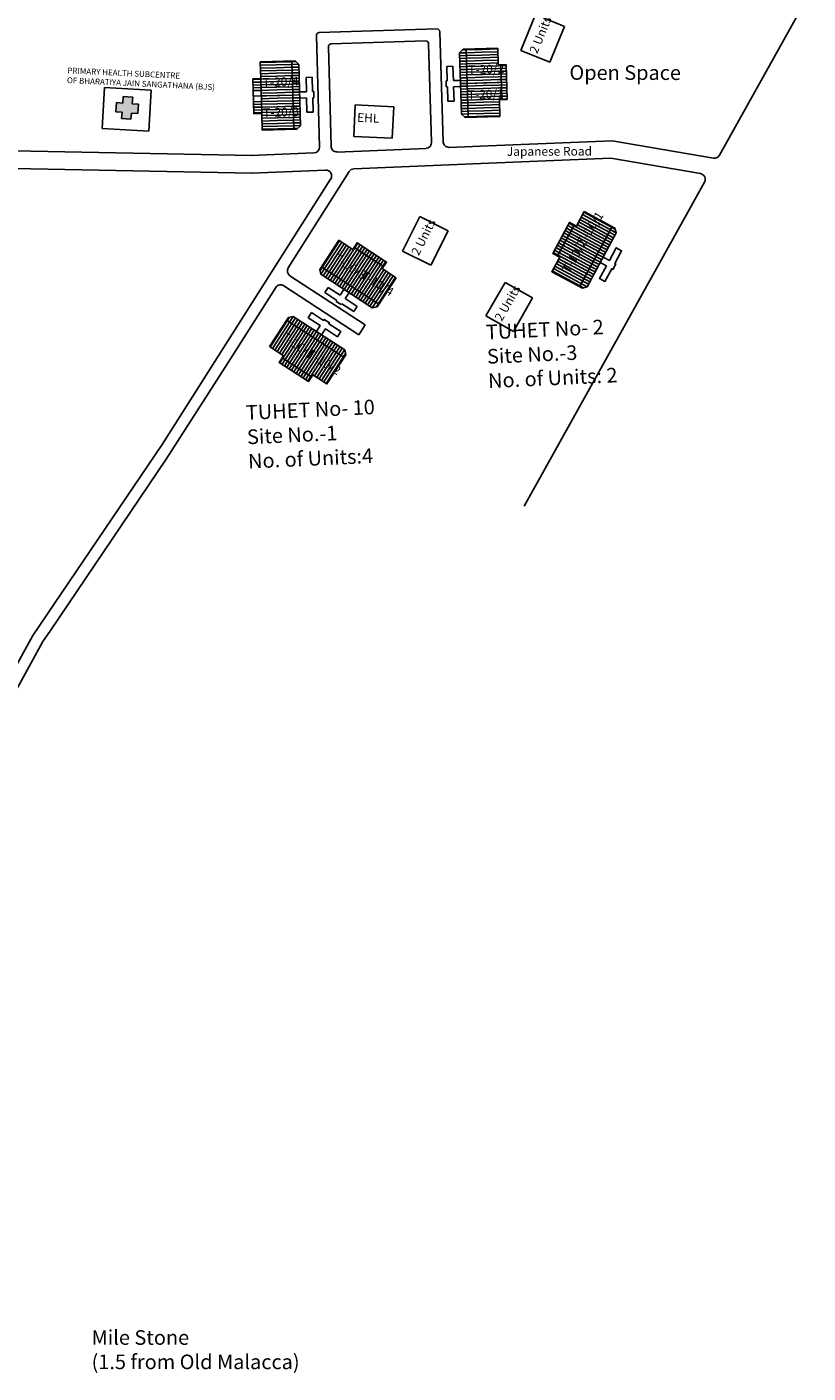
# Model space of a CAD drawing. Units: millimetres. Extents: x 7970 to 19918, y 5747 to 28586.
# Drawn here: x 13314 to 13315, y 6724 to 6727 of the extents above; entities that cross this region are included whole.
import ezdxf

# ---------------------------------------------------------------- set-up
doc = ezdxf.new("R2010")
doc.units = ezdxf.units.MM
doc.linetypes.add('ACAD_ISO02W100', pattern=[15, 12, -3])
for name, color, linetype in [('Du', 7, 'Continuous'), ('Existing Road', 8, 'Continuous'), ('Katcha Rd Existing', 5, 'Continuous'), ('New Road Proposed', 6, 'Continuous'), ('Proposed Paved Path', 7, 'Continuous'), ('Pwd temp', 10, 'Continuous'), ('TCPO', 7, 'Continuous'), ('Text', 7, 'Continuous'), ('Tuhet Bnd', 170, 'ACAD_ISO02W100')]:
    doc.layers.add(name, color=color, linetype=linetype)
doc.styles.get("Standard").update_dxf_attribs({"font": 'ARIAL.TTF'})

# ---------------------------------------------------------------- blocks, each defined once
blk = doc.blocks.new('A$C52371ECC')
at = {"layer": 'Pwd temp'}
for p, q in [((6.6, 5.4), (0, 5.4)), ((0, 5.4), (0, 0)), ((6.6, 0), (6.6, 5.4)), ((0, 0), (6.6, 0))]:
    blk.add_line(p, q, dxfattribs=at)
at = {"layer": 'Text', "insert": (0.43, 4.04), "char_height": 1.5, "attachment_point": 1}
blk.add_mtext('{\\fArial Narrow|b0|i0|c0|p34;2 Units}', dxfattribs=at)
blk = doc.blocks.new('A$C7DC4003F')
at = {"layer": 'Tuhet Bnd', "ltscale": 0.002}
for p, q in [((5.39, 10.63), (0, 4.72)), ((10.56, 5.91), (5.39, 10.63)), ((0, 4.72), (5.17, 0)), ((5.17, 0), (10.56, 5.91))]:
    blk.add_line(p, q, dxfattribs=at)
blk = doc.blocks.new('A$C347127E2')
at = {"layer": 'Pwd temp', "ltscale": 0.002}
blk.add_hatch(color=256, dxfattribs=at).paths.add_polyline_path([(2.74, 2.67), (2.74, 3.78), (1.14, 3.78), (1.14, 2.67), (0, 2.67), (0, 1.06), (1.14, 1.06), (1.14, 0), (2.74, 0), (2.74, 1.06), (3.78, 1.06), (3.78, 2.67)])
for p, q in [((0, 1.06), (0, 2.67)), ((0, 2.67), (1.14, 2.67)), ((1.14, 3.78), (2.74, 3.78)), ((1.14, 2.67), (1.14, 3.78)), ((2.74, 3.78), (2.74, 2.67)), ((2.74, 2.67), (3.78, 2.67)), ((3.78, 2.67), (3.78, 1.06)), ((1.14, 1.06), (0, 1.06)), ((1.14, 0), (1.14, 1.06)), ((2.74, 0), (1.14, 0)), ((3.78, 1.06), (2.74, 1.06)), ((2.74, 1.06), (2.74, 0))]:
    blk.add_line(p, q, dxfattribs=at)

msp = doc.modelspace()

# ---------------------------------------------------------------- hatches: boundary and pattern name
at = {"layer": 'Du'}
h = msp.add_hatch(dxfattribs=at)
h.set_pattern_fill('LINE', color=2, scale=0.001687, angle=511.6403, style=0)
h.set_pattern_definition([(151.64025, (13316.856283, 6724.531524), (-0.002544993, -0.004714781), [])])
h.paths.add_polyline_path([(13314.5758, 6726.1946), (13314.5598, 6726.1649), (13314.5446, 6726.1367), (13314.5713, 6726.1223), (13314.6026, 6726.1802)])
h.paths.add_polyline_path([(13314.6071, 6726.2525), (13314.5919, 6726.2243), (13314.5758, 6726.1946), (13314.6026, 6726.1802), (13314.6338, 6726.2381)])
h.paths.add_polyline_path([(13314.6338, 6726.2381), (13314.6026, 6726.1802), (13314.6293, 6726.1657), (13314.6606, 6726.2237)])
h.paths.add_polyline_path([(13314.6026, 6726.1802), (13314.5713, 6726.1223), (13314.598, 6726.1078), (13314.6293, 6726.1657)])
h.paths.add_polyline_path([(13314.6606, 6726.2237), (13314.598, 6726.1078), (13314.6035, 6726.1049), (13314.6126, 6726.1076), (13314.6687, 6726.2116), (13314.666, 6726.2207)])
h.paths.add_polyline_path([(13314.5625, 6726.2018), (13314.5464, 6726.1721), (13314.5598, 6726.1649), (13314.5758, 6726.1946)])
h.paths.add_polyline_path([(13314.5785, 6726.2315), (13314.5625, 6726.2018), (13314.5758, 6726.1946), (13314.5919, 6726.2243)])
h = msp.add_hatch(dxfattribs=at)
h.set_pattern_fill('LINE', color=2, scale=0.001687, angle=776.7925, style=0)
h.set_pattern_definition([(56.79249, (13312.3401577, 6724.029462), (-0.004482841, 0.002934329), [])])
h.paths.add_polyline_path([(13314.19, 6726.1612), (13314.1618, 6726.1797), (13314.1349, 6726.1973), (13314.1183, 6726.1718), (13314.1734, 6726.1358)])
h.paths.add_polyline_path([(13314.2451, 6726.1252), (13314.2182, 6726.1427), (13314.19, 6726.1612), (13314.1734, 6726.1358), (13314.2284, 6726.0997)])
h.paths.add_polyline_path([(13314.2284, 6726.0997), (13314.1734, 6726.1358), (13314.1567, 6726.1104), (13314.2118, 6726.0743)])
h.paths.add_polyline_path([(13314.1734, 6726.1358), (13314.1183, 6726.1718), (13314.1017, 6726.1464), (13314.1567, 6726.1104)])
h.paths.add_polyline_path([(13314.2118, 6726.0743), (13314.1017, 6726.1464), (13314.0983, 6726.1412), (13314.1002, 6726.1319), (13314.1991, 6726.0672), (13314.2084, 6726.0692)])
h.paths.add_polyline_path([(13314.1983, 6726.1739), (13314.1701, 6726.1924), (13314.1618, 6726.1797), (13314.19, 6726.1612)])
h.paths.add_polyline_path([(13314.2266, 6726.1554), (13314.1983, 6726.1739), (13314.19, 6726.1612), (13314.2182, 6726.1427)])
h = msp.add_hatch(dxfattribs=at)
h.set_pattern_fill('LINE', color=2, scale=0.001687, angle=597.0162, style=0)
h.set_pattern_definition([(237.01621, (13315.898071, 6728.0956095), (0.004494265, -0.002916802), [])])
h.paths.add_polyline_path([(13314.0566, 6725.9567), (13314.0849, 6725.9383), (13314.1118, 6725.9208), (13314.1283, 6725.9463), (13314.0731, 6725.9821)])
h.paths.add_polyline_path([(13314.0014, 6725.9925), (13314.0283, 6725.975), (13314.0566, 6725.9567), (13314.0731, 6725.9821), (13314.0179, 6726.018)])
h.paths.add_polyline_path([(13314.0179, 6726.018), (13314.0731, 6725.9821), (13314.0896, 6726.0076), (13314.0344, 6726.0434)])
h.paths.add_polyline_path([(13314.0731, 6725.9821), (13314.1283, 6725.9463), (13314.1448, 6725.9718), (13314.0896, 6726.0076)])
h.paths.add_polyline_path([(13314.0344, 6726.0434), (13314.1448, 6725.9718), (13314.1482, 6725.977), (13314.1462, 6725.9863), (13314.0471, 6726.0506), (13314.0378, 6726.0486)])
h.paths.add_polyline_path([(13314.0483, 6725.9439), (13314.0766, 6725.9255), (13314.0849, 6725.9383), (13314.0566, 6725.9567)])
h.paths.add_polyline_path([(13314.02, 6725.9623), (13314.0483, 6725.9439), (13314.0566, 6725.9567), (13314.0283, 6725.975)])

# ---------------------------------------------------------------- linework, layer by layer
for p, q in [((13314.3672, 6726.5581), (13314.3738, 6726.5651)), ((13314.3708, 6726.4401), (13314.3672, 6726.5581)), ((13314.3738, 6726.5651), (13314.4407, 6726.5671)), ((13314.3839, 6726.4337), (13314.38, 6726.5653)), ((13314.4407, 6726.5671), (13314.4416, 6726.5351)), ((13313.9838, 6726.5407), (13314.0508, 6726.5424)), ((13313.9847, 6726.5086), (13313.9838, 6726.5407)), ((13314.0446, 6726.5423), (13314.048, 6726.4107)), ((13314.0508, 6726.5424), (13314.0577, 6726.5358)), ((13314.0577, 6726.5358), (13314.0608, 6726.4178)), ((13314.3427, 6726.5319), (13314.3545, 6726.5323)), ((13314.3435, 6726.5042), (13314.3427, 6726.5319)), ((13314.3545, 6726.5323), (13314.3553, 6726.5046)), ((13314.4416, 6726.5351), (13314.4568, 6726.5355)), ((13314.4463, 6726.5352), (13314.4483, 6726.4677)), ((13314.4568, 6726.5355), (13314.4588, 6726.468)), ((13313.9695, 6726.5082), (13313.9847, 6726.5086)), ((13313.9713, 6726.4407), (13313.9695, 6726.5082)), ((13313.9847, 6726.5086), (13313.9864, 6726.4411)), ((13314.0718, 6726.5107), (13314.0837, 6726.511)), ((13314.0726, 6726.4831), (13314.0718, 6726.5107)), ((13314.0837, 6726.511), (13314.0844, 6726.4834)), ((13314.3416, 6726.4924), (13314.3413, 6726.5042)), ((13314.3413, 6726.5042), (13314.3435, 6726.5042)), ((13314.3553, 6726.5046), (13314.3688, 6726.505)), ((13314.0591, 6726.4827), (13314.0726, 6726.4831)), ((13314.0844, 6726.4834), (13314.0866, 6726.4834)), ((13314.0866, 6726.4834), (13314.0869, 6726.4716)), ((13314.3439, 6726.4924), (13314.3416, 6726.4924)), ((13314.3447, 6726.4648), (13314.3439, 6726.4924)), ((13314.3692, 6726.4932), (13314.3557, 6726.4928)), ((13314.3557, 6726.4928), (13314.3565, 6726.4651)), ((13314.3819, 6726.4993), (13314.4578, 6726.5017)), ((13314.0463, 6726.4766), (13313.9704, 6726.4745)), ((13314.0729, 6726.4713), (13314.0594, 6726.4709)), ((13314.0736, 6726.4436), (13314.0729, 6726.4713)), ((13314.0869, 6726.4716), (13314.0847, 6726.4716)), ((13314.0847, 6726.4716), (13314.0854, 6726.4439)), ((13314.3565, 6726.4651), (13314.3447, 6726.4648)), ((13314.4588, 6726.468), (13314.4437, 6726.4676)), ((13314.4437, 6726.4676), (13314.4446, 6726.4355)), ((13313.9864, 6726.4411), (13313.9713, 6726.4407)), ((13313.9873, 6726.4091), (13313.9864, 6726.4411)), ((13314.0854, 6726.4439), (13314.0736, 6726.4436)), ((13314.3777, 6726.4335), (13314.3708, 6726.4401)), ((13314.4446, 6726.4355), (13314.3777, 6726.4335)), ((13314.0542, 6726.4108), (13313.9873, 6726.4091)), ((13314.0608, 6726.4178), (13314.0542, 6726.4108)), ((13314.5557, 6726.1671), (13314.5878, 6726.2265)), ((13314.6606, 6726.2237), (13314.598, 6726.1078)), ((13314.6294, 6726.1659), (13314.5625, 6726.2018)), ((13314.1569, 6726.1103), (13314.1983, 6726.1739)), ((13314.1643, 6726.1836), (13314.2208, 6726.1466)), ((13314.2118, 6726.0743), (13314.1017, 6726.1464)), ((13314.6658, 6726.1528), (13314.6677, 6726.1517)), ((13314.1077, 6726.0968), (13314.1142, 6726.1066)), ((13314.1308, 6726.0816), (13314.1077, 6726.0968)), ((13314.1142, 6726.1066), (13314.1373, 6726.0915)), ((13314.1373, 6726.0915), (13314.1447, 6726.1028)), ((13314.1546, 6726.0963), (13314.1472, 6726.085)), ((13314.1296, 6726.0797), (13314.1308, 6726.0816)), ((13314.1395, 6726.0733), (13314.1296, 6726.0797)), ((13314.1407, 6726.0751), (13314.1395, 6726.0733)), ((13314.1639, 6726.06), (13314.1407, 6726.0751)), ((13314.1472, 6726.085), (13314.1703, 6726.0699)), ((13314.1703, 6726.0699), (13314.1639, 6726.06)), ((13314.0344, 6726.0434), (13314.1448, 6725.9718)), ((13314.1055, 6726.0429), (13314.1067, 6726.0448)), ((13314.0895, 6726.0077), (13314.0483, 6725.9439)), ((13314.0824, 6725.9344), (13314.0257, 6725.9711))]:
    msp.add_line(p, q, dxfattribs=at)
at = {"layer": 'Du', "color": 2}
for p, q in [((13314.3672, 6726.5579), (13314.3802, 6726.5582)), ((13314.3721, 6726.5634), (13314.38, 6726.5636)), ((13314.38, 6726.5636), (13314.4104, 6726.5645)), ((13314.3802, 6726.5582), (13314.4105, 6726.5592)), ((13314.4104, 6726.5645), (13314.4407, 6726.5654)), ((13314.4105, 6726.5592), (13314.4409, 6726.5601)), ((13314.0142, 6726.5401), (13313.9839, 6726.5393)), ((13314.0144, 6726.5347), (13313.984, 6726.534)), ((13314.0145, 6726.5294), (13313.9842, 6726.5286)), ((13314.0446, 6726.5409), (13314.0142, 6726.5401)), ((13314.0448, 6726.5355), (13314.0144, 6726.5347)), ((13314.0449, 6726.5302), (13314.0145, 6726.5294)), ((13314.0522, 6726.5411), (13314.0446, 6726.5409)), ((13314.0577, 6726.5359), (13314.0448, 6726.5355)), ((13314.0578, 6726.5305), (13314.0449, 6726.5302)), ((13314.3674, 6726.5525), (13314.3803, 6726.5529)), ((13314.3676, 6726.5471), (13314.3805, 6726.5475)), ((13314.3677, 6726.5418), (13314.3806, 6726.5422)), ((13314.3679, 6726.5364), (13314.3808, 6726.5368)), ((13314.368, 6726.5311), (13314.381, 6726.5315)), ((13314.3803, 6726.5529), (13314.4107, 6726.5538)), ((13314.3805, 6726.5475), (13314.4108, 6726.5484)), ((13314.3806, 6726.5422), (13314.411, 6726.5431)), ((13314.3808, 6726.5368), (13314.4112, 6726.5377)), ((13314.381, 6726.5315), (13314.4113, 6726.5324)), ((13314.4107, 6726.5538), (13314.441, 6726.5547)), ((13314.4108, 6726.5484), (13314.4412, 6726.5494)), ((13314.411, 6726.5431), (13314.4414, 6726.544)), ((13314.4112, 6726.5377), (13314.4415, 6726.5386)), ((13314.4113, 6726.5324), (13314.4417, 6726.5333)), ((13314.4417, 6726.5333), (13314.4569, 6726.5337)), ((13313.9847, 6726.5072), (13313.9695, 6726.5068)), ((13314.0147, 6726.524), (13313.9843, 6726.5232)), ((13314.0148, 6726.5187), (13313.9844, 6726.5179)), ((13314.0149, 6726.5133), (13313.9846, 6726.5125)), ((13314.0151, 6726.508), (13313.9847, 6726.5072)), ((13314.045, 6726.5248), (13314.0147, 6726.524)), ((13314.0452, 6726.5195), (13314.0148, 6726.5187)), ((13314.0453, 6726.5141), (13314.0149, 6726.5133)), ((13314.0455, 6726.5088), (13314.0151, 6726.508)), ((13314.0456, 6726.5034), (13314.0152, 6726.5026)), ((13314.058, 6726.5252), (13314.045, 6726.5248)), ((13314.0581, 6726.5198), (13314.0452, 6726.5195)), ((13314.0582, 6726.5145), (13314.0453, 6726.5141)), ((13314.0584, 6726.5091), (13314.0455, 6726.5088)), ((13314.0585, 6726.5037), (13314.0456, 6726.5034)), ((13314.3682, 6726.5257), (13314.3811, 6726.5261)), ((13314.3684, 6726.5204), (13314.3813, 6726.5208)), ((13314.3685, 6726.515), (13314.3815, 6726.5154)), ((13314.3687, 6726.5097), (13314.3816, 6726.51)), ((13314.3688, 6726.5043), (13314.3818, 6726.5047)), ((13314.3811, 6726.5261), (13314.4115, 6726.527)), ((13314.3813, 6726.5208), (13314.4117, 6726.5217)), ((13314.3815, 6726.5154), (13314.4118, 6726.5163)), ((13314.3816, 6726.51), (13314.412, 6726.511)), ((13314.3818, 6726.5047), (13314.4121, 6726.5056)), ((13314.4115, 6726.527), (13314.4419, 6726.5279)), ((13314.4117, 6726.5217), (13314.442, 6726.5226)), ((13314.4118, 6726.5163), (13314.4422, 6726.5172)), ((13314.412, 6726.511), (13314.4423, 6726.5119)), ((13314.4121, 6726.5056), (13314.4425, 6726.5065)), ((13314.4419, 6726.5279), (13314.457, 6726.5284)), ((13314.442, 6726.5226), (13314.4572, 6726.523)), ((13314.4422, 6726.5172), (13314.4574, 6726.5177)), ((13314.4423, 6726.5119), (13314.4575, 6726.5123)), ((13314.4425, 6726.5065), (13314.4577, 6726.507)), ((13313.9849, 6726.5018), (13313.9697, 6726.5014)), ((13313.985, 6726.4965), (13313.9698, 6726.4961)), ((13313.9851, 6726.4911), (13313.97, 6726.4907)), ((13313.9853, 6726.4857), (13313.9701, 6726.4854)), ((13314.0152, 6726.5026), (13313.9849, 6726.5018)), ((13314.0154, 6726.4973), (13313.985, 6726.4965)), ((13314.0155, 6726.4919), (13313.9851, 6726.4911)), ((13314.0156, 6726.4865), (13313.9853, 6726.4857)), ((13314.0158, 6726.4812), (13313.9854, 6726.4804)), ((13314.0457, 6726.498), (13314.0154, 6726.4973)), ((13314.0459, 6726.4927), (13314.0155, 6726.4919)), ((13314.046, 6726.4873), (13314.0156, 6726.4865)), ((13314.0462, 6726.482), (13314.0158, 6726.4812)), ((13314.0587, 6726.4984), (13314.0457, 6726.498)), ((13314.0588, 6726.493), (13314.0459, 6726.4927)), ((13314.0589, 6726.4877), (13314.046, 6726.4873)), ((13314.0591, 6726.4823), (13314.0462, 6726.482)), ((13314.369, 6726.4989), (13314.3819, 6726.4993)), ((13314.3692, 6726.4936), (13314.3821, 6726.494)), ((13314.3693, 6726.4882), (13314.3823, 6726.4886)), ((13314.3695, 6726.4829), (13314.3824, 6726.4833)), ((13314.3696, 6726.4775), (13314.3826, 6726.4779)), ((13314.3819, 6726.4993), (13314.4123, 6726.5002)), ((13314.3821, 6726.494), (13314.4125, 6726.4949)), ((13314.3823, 6726.4886), (13314.4126, 6726.4895)), ((13314.3824, 6726.4833), (13314.4128, 6726.4842)), ((13314.3826, 6726.4779), (13314.4129, 6726.4788)), ((13314.4123, 6726.5002), (13314.4427, 6726.5012)), ((13314.4125, 6726.4949), (13314.4428, 6726.4958)), ((13314.4126, 6726.4895), (13314.443, 6726.4904)), ((13314.4128, 6726.4842), (13314.4431, 6726.4851)), ((13314.4129, 6726.4788), (13314.4433, 6726.4797)), ((13314.4427, 6726.5012), (13314.4578, 6726.5016)), ((13314.4428, 6726.4958), (13314.458, 6726.4963)), ((13314.443, 6726.4904), (13314.4582, 6726.4909)), ((13314.4431, 6726.4851), (13314.4583, 6726.4855)), ((13314.4433, 6726.4797), (13314.4585, 6726.4802)), ((13313.9858, 6726.4643), (13313.9707, 6726.4639)), ((13313.986, 6726.459), (13313.9708, 6726.4586)), ((13313.9861, 6726.4536), (13313.9709, 6726.4532)), ((13314.0159, 6726.4758), (13313.9856, 6726.475)), ((13314.0161, 6726.4705), (13313.9857, 6726.4697)), ((13314.0162, 6726.4651), (13313.9858, 6726.4643)), ((13314.0163, 6726.4598), (13313.986, 6726.459)), ((13314.0165, 6726.4544), (13313.9861, 6726.4536)), ((13314.0463, 6726.4766), (13314.0159, 6726.4758)), ((13314.0464, 6726.4713), (13314.0161, 6726.4705)), ((13314.0466, 6726.4659), (13314.0162, 6726.4651)), ((13314.0467, 6726.4606), (13314.0163, 6726.4598)), ((13314.0469, 6726.4552), (13314.0165, 6726.4544)), ((13314.0592, 6726.477), (13314.0463, 6726.4766)), ((13314.0594, 6726.4716), (13314.0464, 6726.4713)), ((13314.0595, 6726.4662), (13314.0466, 6726.4659)), ((13314.0596, 6726.4609), (13314.0467, 6726.4606)), ((13314.0598, 6726.4555), (13314.0469, 6726.4552)), ((13314.3698, 6726.4722), (13314.3827, 6726.4726)), ((13314.37, 6726.4668), (13314.3829, 6726.4672)), ((13314.3701, 6726.4615), (13314.3831, 6726.4618)), ((13314.3703, 6726.4561), (13314.3832, 6726.4565)), ((13314.3827, 6726.4726), (13314.4131, 6726.4735)), ((13314.3829, 6726.4672), (13314.4133, 6726.4681)), ((13314.3831, 6726.4618), (13314.4134, 6726.4628)), ((13314.3832, 6726.4565), (13314.4136, 6726.4574)), ((13314.3834, 6726.4511), (13314.4137, 6726.452)), ((13314.4131, 6726.4735), (13314.4435, 6726.4744)), ((13314.4133, 6726.4681), (13314.4436, 6726.469)), ((13314.4134, 6726.4628), (13314.4438, 6726.4637)), ((13314.4136, 6726.4574), (13314.4439, 6726.4583)), ((13314.4137, 6726.452), (13314.4441, 6726.453)), ((13314.4435, 6726.4744), (13314.4586, 6726.4748)), ((13314.4436, 6726.469), (13314.4588, 6726.4695)), ((13313.9863, 6726.4483), (13313.9711, 6726.4479)), ((13313.9864, 6726.4429), (13313.9712, 6726.4425)), ((13314.0166, 6726.449), (13313.9863, 6726.4483)), ((13314.0168, 6726.4437), (13313.9864, 6726.4429)), ((13314.0169, 6726.4383), (13313.9865, 6726.4375)), ((13314.017, 6726.433), (13313.9867, 6726.4322)), ((13314.0172, 6726.4276), (13313.9868, 6726.4268)), ((13314.047, 6726.4498), (13314.0166, 6726.449)), ((13314.0471, 6726.4445), (13314.0168, 6726.4437)), ((13314.0473, 6726.4391), (13314.0169, 6726.4383)), ((13314.0474, 6726.4338), (13314.017, 6726.433)), ((13314.0476, 6726.4284), (13314.0172, 6726.4276)), ((13314.0599, 6726.4502), (13314.047, 6726.4498)), ((13314.0601, 6726.4448), (13314.0471, 6726.4445)), ((13314.0602, 6726.4395), (13314.0473, 6726.4391)), ((13314.0603, 6726.4341), (13314.0474, 6726.4338)), ((13314.0605, 6726.4288), (13314.0476, 6726.4284)), ((13314.3705, 6726.4507), (13314.3834, 6726.4511)), ((13314.3706, 6726.4454), (13314.3835, 6726.4458)), ((13314.3708, 6726.44), (13314.3837, 6726.4404)), ((13314.3763, 6726.4348), (13314.3839, 6726.4351)), ((13314.3835, 6726.4458), (13314.4139, 6726.4467)), ((13314.3837, 6726.4404), (13314.4141, 6726.4413)), ((13314.3839, 6726.4351), (13314.4142, 6726.436)), ((13314.4139, 6726.4467), (13314.4443, 6726.4476)), ((13314.4141, 6726.4413), (13314.4444, 6726.4422)), ((13314.4142, 6726.436), (13314.4446, 6726.4369)), ((13314.0173, 6726.4223), (13313.987, 6726.4215)), ((13314.0175, 6726.4169), (13313.9871, 6726.4161)), ((13314.0176, 6726.4116), (13313.9872, 6726.4108)), ((13314.0477, 6726.4231), (13314.0173, 6726.4223)), ((13314.0478, 6726.4177), (13314.0175, 6726.4169)), ((13314.048, 6726.4123), (13314.0176, 6726.4116)), ((13314.0606, 6726.4234), (13314.0477, 6726.4231)), ((13314.0608, 6726.418), (13314.0478, 6726.4177)), ((13314.0558, 6726.4126), (13314.048, 6726.4123))]:
    msp.add_line(p, q, dxfattribs=at)
at = {"layer": 'Du'}
for points in [[(13314.6071, 6726.2525), (13314.666, 6726.2207), (13314.6687, 6726.2116), (13314.6126, 6726.1076), (13314.6035, 6726.1049), (13314.5446, 6726.1367), (13314.5598, 6726.1649), (13314.5464, 6726.1721), (13314.5785, 6726.2315), (13314.5919, 6726.2243), (13314.6071, 6726.2525)], [(13314.2451, 6726.1252), (13314.2084, 6726.0692), (13314.1991, 6726.0672), (13314.1002, 6726.1319), (13314.0983, 6726.1412), (13314.1349, 6726.1973), (13314.1618, 6726.1797), (13314.1701, 6726.1924), (13314.2266, 6726.1554), (13314.2182, 6726.1427), (13314.2451, 6726.1252)], [(13314.6435, 6726.1648), (13314.6554, 6726.1584), (13314.6685, 6726.1827), (13314.6789, 6726.1771), (13314.6658, 6726.1528), (13314.6677, 6726.1517), (13314.6621, 6726.1413), (13314.6601, 6726.1424), (13314.647, 6726.118), (13314.6366, 6726.1236), (13314.6498, 6726.148), (13314.6379, 6726.1544)], [(13314.0014, 6725.9925), (13314.0378, 6726.0486), (13314.0471, 6726.0506), (13314.1462, 6725.9863), (13314.1482, 6725.977), (13314.1118, 6725.9208), (13314.0849, 6725.9383), (13314.0766, 6725.9255), (13314.02, 6725.9623), (13314.0283, 6725.975), (13314.0014, 6725.9925)], [(13314.0917, 6726.0217), (13314.0991, 6726.033), (13314.0759, 6726.0481), (13314.0823, 6726.058), (13314.1055, 6726.0429), (13314.1067, 6726.0448), (13314.1166, 6726.0384), (13314.1154, 6726.0365), (13314.1386, 6726.0214), (13314.1322, 6726.0115), (13314.109, 6726.0266), (13314.1016, 6726.0153)]]:
    msp.add_lwpolyline(points, dxfattribs=at)
at = {"layer": 'Existing Road'}
for p, q in [((13314.8675, 6726.3611), (13315.0377, 6726.6667)), ((13314.155, 6726.3295), (13314.0375, 6726.1444)), ((13314.1191, 6726.3151), (13313.7947, 6725.804)), ((13314.8385, 6726.309), (13314.749, 6726.1485)), ((13314.0134, 6726.1064), (13313.9217, 6725.9621)), ((13313.7947, 6725.804), (13313.5463, 6725.4367)), ((13313.5463, 6725.4367), (13313.2842, 6724.9605))]:
    msp.add_line(p, q, dxfattribs=at)
for points in [[(13314.749, 6726.1485), (13314.4915, 6725.6852)], [(13313.9217, 6725.9621), (13313.8029, 6725.7759)], [(13313.8029, 6725.7759), (13313.5799, 6725.4463)], [(13313.5799, 6725.4463), (13313.5655, 6725.4249), (13313.4719, 6725.2549)]]:
    msp.add_lwpolyline(points, dxfattribs=at)
at = {"layer": 'New Road Proposed', "ltscale": 0.002}
for p, q in [((13312.3638, 6726.3919), (13313.9679, 6726.3602)), ((13314.3027, 6726.3742), (13314.1317, 6726.3671)), ((13314.422, 6726.3792), (13314.3473, 6726.3761)), ((13314.6606, 6726.3889), (13314.422, 6726.3792)), ((13314.8558, 6726.3555), (13314.6606, 6726.3889)), ((13313.9672, 6726.3265), (13312.8348, 6726.3488)), ((13314.0868, 6726.3653), (13313.9654, 6726.3602)), ((13314.4234, 6726.3455), (13314.6584, 6726.3551)), ((13314.6584, 6726.3551), (13314.8306, 6726.3256)), ((13313.9668, 6726.3265), (13314.1091, 6726.3324)), ((13314.4234, 6726.3455), (13314.164, 6726.3347))]:
    msp.add_line(p, q, dxfattribs=at)
for centre, radius, start, end in [((13314.8577, 6726.3666), 0.0112, 260.287, 330.8756), ((13314.1096, 6726.3212), 0.0113, 327.6, 92.3809), ((13314.1645, 6726.3234), 0.0113, 92.3809, 147.5897), ((13314.8287, 6726.3145), 0.0112, 330.8756, 80.287)]:
    msp.add_arc(centre, radius, start, end, dxfattribs=at)
at = {"layer": 'Proposed Paved Path', "ltscale": 0.002}
for p, q in [((13314.0918, 6726.5914), (13314.0976, 6726.3768)), ((13314.0972, 6726.5972), (13314.3235, 6726.604)), ((13314.3355, 6726.387), (13314.3293, 6726.5986)), ((13314.12, 6726.3781), (13314.1148, 6726.5696)), ((13314.1203, 6726.5754), (13314.3018, 6726.5809)), ((13314.3076, 6726.5754), (13314.3134, 6726.3858)), ((13314.0408, 6726.129), (13314.1857, 6726.0343)), ((13314.1734, 6726.0154), (13314.029, 6726.1098)), ((13314.1734, 6726.0154), (13314.1857, 6726.0343))]:
    msp.add_line(p, q, dxfattribs=at)
for centre, radius, start, end in [((13314.0974, 6726.5916), 0.00563, 91.7198, 181.5612), ((13314.3237, 6726.5984), 0.00563, 1.6949, 91.7198), ((13314.1204, 6726.5698), 0.00563, 91.7198, 181.536), ((13314.302, 6726.5752), 0.00563, 1.7597, 91.7198), ((13314.0864, 6726.3765), 0.0112, 272.3809, 1.5612), ((13314.1312, 6726.3784), 0.0112, 181.536, 272.3809), ((13314.3022, 6726.3855), 0.0112, 272.3809, 1.7597), ((13314.3468, 6726.3873), 0.0112, 181.6949, 272.3809), ((13314.047, 6726.1384), 0.0112, 147.5897, 236.8325), ((13314.0229, 6726.1004), 0.0112, 56.8325, 147.5897)]:
    msp.add_arc(centre, radius, start, end, dxfattribs=at)
at = {"layer": 'Pwd temp'}
for p, q in [((13314.1665, 6726.4577), (13314.1636, 6726.3971)), ((13314.2406, 6726.4542), (13314.1665, 6726.4577)), ((13314.2377, 6726.3935), (13314.2406, 6726.4542)), ((13314.1636, 6726.3971), (13314.2377, 6726.3935))]:
    msp.add_line(p, q, dxfattribs=at)

# ---------------------------------------------------------------- block references
at = {"layer": 'Katcha Rd Existing', "ltscale": 0.002, "yscale": 0.01124999999956344, "zscale": 0.01125}
for name, p, xscale, rotation in [('A$C7DC4003F', (13313.6428, 6726.4575), 0.01125000000014748, 309.1447977700078), ('A$C347127E2', (13313.7083, 6726.4752), 0.01125000000032163, 265.2632191346339)]:
    msp.add_blockref(name, p, dxfattribs=dict(at, xscale=xscale, rotation=rotation))
at = {"layer": 'Pwd temp', "ltscale": 0.002, "yscale": 0.01124999999956344, "zscale": 0.01125}
for p, xscale, rotation in [((13314.5411, 6726.5398), 0.01125000000026784, 67.73596315471144), ((13314.3119, 6726.1492), 0.01124999999999286, 63.34465419175404), ((13314.4708, 6726.0216), 0.01124999999974487, 60.3919821118382)]:
    msp.add_blockref('A$C52371ECC', p, dxfattribs=dict(at, xscale=xscale, rotation=rotation))

# ---------------------------------------------------------------- texts
at = {"layer": 'Pwd temp', "insert": (13313.6591, 6724.0994), "char_height": 0.028125, "attachment_point": 1}
msp.add_mtext('{\\fArial Narrow|b1|i0|c0|p34;Mile Stone\\P(1.5 from Old Malacca)}', dxfattribs=at)
at = {"layer": 'TCPO', "attachment_point": 1}
for s, insert, char_height, rotation in [('{\\fArial Narrow|b0|i0|c0|p34;T-20/2}', (13314.3836, 6726.5337), 0.016875, 1.8916), ('{\\fArial Narrow|b0|i0|c0|p34;Open Space}', (13314.5786, 6726.5342), 0.028125, 359.9169), ('{\\fArial Narrow|b0|i0|c0|p34;T-20/4}', (13313.9881, 6726.5095), 0.016875, 1.8916), ('{\\fArial Narrow|b0|i0|c0|p34;T-20/1}', (13314.3828, 6726.4855), 0.016875, 1.8916), ('{\\fArial Narrow|b0|i0|c0|p34;T-20/3}', (13313.989, 6726.4511), 0.016875, 1.8916), ('{\\fArial Narrow|b0|i0|c0|p34;T-10/1}', (13314.5929, 6726.1967), 0.016875, 56.6795), ('{\\fArial Narrow|b0|i0|c0|p34;T-10/2}', (13314.5636, 6726.1415), 0.016875, 59.9245), ('{\\fArial Narrow|b0|i0|c0|p34;T-10/3}', (13314.1325, 6726.1729), 0.016875, 326.4672), ('{\\fArial Narrow|b0|i0|c0|p34;T-10/4}', (13314.1844, 6726.14), 0.016875, 327.3541), ('{\\fArial Narrow|b0|i0|c0|p34;TUHET No- 2\\PSite No.-3\\PNo. of Units: 2}', (13314.4171, 6726.0344), 0.028125, 2.6134), ('{\\fArial Narrow|b0|i0|c0|p34;T-10/1}', (13314.0331, 6726.0216), 0.016875, 324.5232), ('{\\fArial Narrow|b0|i0|c0|p34;T-10/2}', (13314.0822, 6725.9878), 0.016875, 328.2158), ('{\\fArial Narrow|b0|i0|c0|p34;TUHET No- 10\\PSite No.-1\\PNo. of Units:4}', (13313.9553, 6725.8795), 0.028125, 2.6134)]:
    msp.add_mtext(s, dxfattribs=dict(at, insert=insert, char_height=char_height, rotation=rotation))
at = {"layer": 'Text', "attachment_point": 1}
for s, insert, char_height, rotation in [('{\\fArial|b1|i0|c0|p34;PRIMARY HEALTH SUBCENTRE\\POF BHARATIYA JAIN SANGATHANA (BJS)}', (13313.6129, 6726.5298), 0.01125, 357.277), ('{\\fArial Narrow|b0|i0|c0|p34;EHL}', (13314.1705, 6726.4422), 0.016875, 357.2786), ('{\\fArial Narrow|b1|i0|c0|p34;Japanese Road}', (13314.4581, 6726.3766), 0.016875, 0.2146)]:
    msp.add_mtext(s, dxfattribs=dict(at, insert=insert, char_height=char_height, rotation=rotation))

doc.saveas('drawing.dxf')
